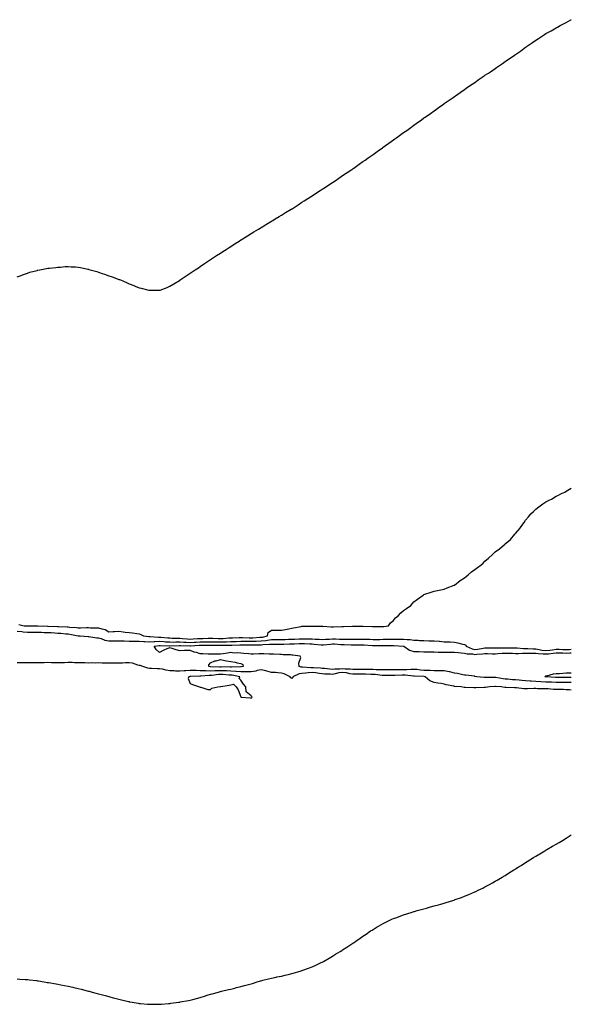
# Model space of a CAD drawing. Units: inches. Extents: x 939443 to 942083, y 7229258 to 7231898.
# Drawn here: x 941540 to 942083, y 7230850 to 7231818 of the extents above; entities that cross this region are included whole.
import ezdxf

# ---------------------------------------------------------------- set-up
doc = ezdxf.new("R2010")
doc.units = ezdxf.units.IN
doc.header["$MEASUREMENT"] = 0
doc.layers.add('Contour_93947229', color=7, linetype='Continuous', true_color=0x2b22c7)

msp = doc.modelspace()

# ---------------------------------------------------------------- linework, layer by layer
at = {"layer": 'Contour_93947229'}
for points in [[(941538.05, 7231564.84, 3208), (941542.75, 7231566.62, 3208), (941543.18, 7231566.79, 3208), (941548.05, 7231568.65, 3208), (941550.51, 7231569.46, 3208), (941557.45, 7231571.32, 3208), (941558.05, 7231571.5, 3208), (941558.38, 7231571.59, 3208), (941560.33, 7231571.92, 3208), (941566.84, 7231573.13, 3208), (941568.05, 7231573.33, 3208), (941569.59, 7231573.46, 3208), (941575.84, 7231574.13, 3208), (941578.05, 7231574.34, 3208), (941580.64, 7231574.51, 3208), (941584.96, 7231575.01, 3208), (941588.05, 7231575.2, 3208), (941591.05, 7231574.92, 3208), (941595.16, 7231574.81, 3208), (941598.05, 7231574.57, 3208), (941600.19, 7231574.06, 3208), (941607.42, 7231572.55, 3208), (941608.05, 7231572.41, 3208), (941608.42, 7231572.29, 3208), (941609.62, 7231571.92, 3208), (941616.22, 7231570.09, 3208), (941618.05, 7231569.59, 3208), (941621.63, 7231568.34, 3208), (941623.77, 7231567.64, 3208), (941628.05, 7231566.07, 3208), (941631.19, 7231565.06, 3208), (941637.17, 7231562.8, 3208), (941638.05, 7231562.49, 3208), (941638.47, 7231562.34, 3208), (941639.46, 7231561.92, 3208), (941645.53, 7231559.4, 3208), (941648.05, 7231558.15, 3208), (941652.65, 7231556.52, 3208), (941654.1, 7231555.87, 3208), (941658.05, 7231554.21, 3208), (941659.97, 7231553.84, 3208), (941667.42, 7231551.92, 3208), (941667.92, 7231551.79, 3208), (941668.05, 7231551.75, 3208), (941668.23, 7231551.74, 3208), (941677.87, 7231551.74, 3208), (941678.05, 7231551.73, 3208), (941678.19, 7231551.78, 3208), (941678.58, 7231551.92, 3208), (941685.44, 7231554.53, 3208), (941688.05, 7231555.67, 3208), (941692, 7231557.97, 3208), (941697.49, 7231561.36, 3208), (941698.05, 7231561.7, 3208), (941698.19, 7231561.78, 3208), (941698.38, 7231561.92, 3208), (941704.07, 7231565.9, 3208), (941708.05, 7231568.7, 3208), (941709.99, 7231569.98, 3208), (941713.05, 7231571.92, 3208), (941716.14, 7231573.83, 3208), (941718.05, 7231575.1, 3208), (941722.05, 7231577.92, 3208), (941728.05, 7231581.92, 3208), (941734.11, 7231585.86, 3208), (941738.05, 7231588.35, 3208), (941740.24, 7231589.73, 3208), (941743.61, 7231591.92, 3208), (941746.3, 7231593.67, 3208), (941748.05, 7231594.81, 3208), (941752.37, 7231597.6, 3208), (941756.11, 7231599.98, 3208), (941758.05, 7231601.21, 3208), (941758.48, 7231601.49, 3208), (941759.16, 7231601.92, 3208), (941764.63, 7231605.34, 3208), (941768.05, 7231607.41, 3208), (941770.85, 7231609.12, 3208), (941775.35, 7231611.92, 3208), (941777.02, 7231612.95, 3208), (941778.05, 7231613.55, 3208), (941782.09, 7231615.96, 3208), (941783.28, 7231616.69, 3208), (941788.05, 7231619.62, 3208), (941789.48, 7231620.49, 3208), (941791.8, 7231621.92, 3208), (941795.67, 7231624.3, 3208), (941798.05, 7231625.73, 3208), (941801.92, 7231628.05, 3208), (941807.57, 7231631.44, 3208), (941808.05, 7231631.73, 3208), (941808.17, 7231631.8, 3208), (941808.34, 7231631.92, 3208), (941814.21, 7231635.76, 3208), (941818.05, 7231638.27, 3208), (941820.29, 7231639.68, 3208), (941823.81, 7231641.92, 3208), (941826.42, 7231643.55, 3208), (941828.05, 7231644.59, 3208), (941832.47, 7231647.5, 3208), (941835.82, 7231649.69, 3208), (941838.05, 7231651.16, 3208), (941838.52, 7231651.45, 3208), (941839.22, 7231651.92, 3208), (941844.6, 7231655.37, 3208), (941848.05, 7231657.69, 3208), (941850.55, 7231659.42, 3208), (941854.16, 7231661.92, 3208), (941856.48, 7231663.49, 3208), (941858.05, 7231664.54, 3208), (941862.43, 7231667.54, 3208), (941866.11, 7231669.98, 3208), (941868.05, 7231671.26, 3208), (941868.44, 7231671.53, 3208), (941869.01, 7231671.92, 3208), (941874.3, 7231675.67, 3208), (941878.05, 7231678.27, 3208), (941880.19, 7231679.78, 3208), (941883.19, 7231681.92, 3208), (941886.03, 7231683.94, 3208), (941888.05, 7231685.38, 3208), (941891.87, 7231688.1, 3208), (941897.24, 7231691.92, 3208), (941897.71, 7231692.26, 3208), (941898.05, 7231692.51, 3208), (941900.19, 7231694.06, 3208), (941903.51, 7231696.46, 3208), (941908.05, 7231699.66, 3208), (941909.37, 7231700.6, 3208), (941911.2, 7231701.92, 3208), (941915.21, 7231704.76, 3208), (941918.05, 7231706.82, 3208), (941921.08, 7231708.89, 3208), (941925.28, 7231711.92, 3208), (941926.9, 7231713.07, 3208), (941928.05, 7231713.9, 3208), (941932.71, 7231717.26, 3208), (941935.19, 7231719.06, 3208), (941938.05, 7231721.12, 3208), (941938.52, 7231721.45, 3208), (941939.17, 7231721.92, 3208), (941944.39, 7231725.58, 3208), (941948.05, 7231728.16, 3208), (941950.26, 7231729.71, 3208), (941953.32, 7231731.92, 3208), (941956.12, 7231733.85, 3208), (941958.05, 7231735.25, 3208), (941962.01, 7231737.96, 3208), (941967.63, 7231741.92, 3208), (941967.87, 7231742.1, 3208), (941968.05, 7231742.21, 3208), (941968.99, 7231742.86, 3208), (941973.8, 7231746.17, 3208), (941978.05, 7231749.22, 3208), (941979.66, 7231750.31, 3208), (941981.91, 7231751.92, 3208), (941985.58, 7231754.39, 3208), (941988.05, 7231756.14, 3208), (941991.48, 7231758.49, 3208), (941996.36, 7231761.92, 3208), (941997.38, 7231762.59, 3208), (941998.05, 7231763.05, 3208), (942001.38, 7231765.25, 3208), (942003.4, 7231766.57, 3208), (942008.05, 7231769.76, 3208), (942009.35, 7231770.62, 3208), (942011.23, 7231771.92, 3208), (942015.29, 7231774.68, 3208), (942018.05, 7231776.62, 3208), (942021.17, 7231778.8, 3208), (942025.74, 7231781.92, 3208), (942027.14, 7231782.83, 3208), (942028.05, 7231783.46, 3208), (942033.05, 7231786.92, 3208), (942038.05, 7231790.68, 3208), (942038.77, 7231791.2, 3208), (942039.77, 7231791.92, 3208), (942044.68, 7231795.29, 3208), (942048.05, 7231797.66, 3208), (942050.61, 7231799.36, 3208), (942054.56, 7231801.92, 3208), (942056.68, 7231803.29, 3208), (942058.05, 7231804.2, 3208), (942063.05, 7231806.92, 3208), (942068.05, 7231809.8, 3208), (942069.47, 7231810.5, 3208), (942072.17, 7231811.92, 3208), (942076.02, 7231813.95, 3208), (942078.05, 7231814.98, 3208), (942082.52, 7231817.45, 3208), (942083, 7231817.74, 3208)], [(941539.45, 7231223.32, 3207), (941544.79, 7231221.92, 3207), (941547.89, 7231221.76, 3207), (941548.05, 7231221.74, 3207), (941548.23, 7231221.74, 3207), (941557.93, 7231221.8, 3207), (941558.17, 7231221.8, 3207), (941567.83, 7231221.7, 3207), (941568.05, 7231221.69, 3207), (941568.29, 7231221.68, 3207), (941577.53, 7231221.4, 3207), (941578.05, 7231221.38, 3207), (941578.64, 7231221.33, 3207), (941587.01, 7231220.88, 3207), (941588.05, 7231220.79, 3207), (941589.35, 7231220.62, 3207), (941596.25, 7231220.12, 3207), (941598.05, 7231219.85, 3207), (941600.11, 7231219.86, 3207), (941606.23, 7231220.1, 3207), (941608.05, 7231220.1, 3207), (941609.99, 7231219.98, 3207), (941616.13, 7231220, 3207), (941618.05, 7231219.84, 3207), (941621.17, 7231218.8, 3207), (941624.51, 7231218.38, 3207), (941628.05, 7231216.1, 3207), (941632.41, 7231216.28, 3207), (941633.61, 7231216.36, 3207), (941638.05, 7231216.54, 3207), (941642.29, 7231216.16, 3207), (941644.24, 7231215.73, 3207), (941648.05, 7231215.29, 3207), (941651.19, 7231215.06, 3207), (941655.68, 7231214.29, 3207), (941658.05, 7231214.08, 3207), (941659.67, 7231213.54, 3207), (941662.1, 7231211.92, 3207), (941667.5, 7231211.37, 3207), (941668.05, 7231211.34, 3207), (941668.61, 7231211.36, 3207), (941676.88, 7231210.75, 3207), (941678.05, 7231210.78, 3207), (941679.27, 7231210.7, 3207), (941686.19, 7231210.06, 3207), (941688.05, 7231209.94, 3207), (941690.04, 7231209.93, 3207), (941695.78, 7231209.65, 3207), (941698.05, 7231209.64, 3207), (941700.47, 7231209.5, 3207), (941705.1, 7231208.97, 3207), (941708.05, 7231208.8, 3207), (941710.98, 7231208.99, 3207), (941715.45, 7231209.32, 3207), (941718.05, 7231209.5, 3207), (941720.44, 7231209.53, 3207), (941725.84, 7231209.71, 3207), (941728.05, 7231209.74, 3207), (941730.27, 7231209.7, 3207), (941735.64, 7231209.51, 3207), (941738.05, 7231209.47, 3207), (941740.41, 7231209.56, 3207), (941746.26, 7231210.13, 3207), (941748.05, 7231210.2, 3207), (941749.73, 7231210.24, 3207), (941756.41, 7231210.28, 3207), (941758.05, 7231210.32, 3207), (941759.66, 7231210.31, 3207), (941766.19, 7231210.06, 3207), (941768.05, 7231210.05, 3207), (941769.86, 7231210.11, 3207), (941776.74, 7231210.61, 3207), (941778.05, 7231210.66, 3207), (941779.18, 7231210.79, 3207), (941784.16, 7231211.92, 3207), (941784.74, 7231215.23, 3207), (941788.05, 7231217.54, 3207), (941792.42, 7231217.55, 3207), (941793.64, 7231217.51, 3207), (941798.05, 7231217.52, 3207), (941801.72, 7231218.25, 3207), (941805.23, 7231219.1, 3207), (941808.05, 7231219.7, 3207), (941809.88, 7231220.09, 3207), (941817.42, 7231221.29, 3207), (941818.05, 7231221.41, 3207), (941818.56, 7231221.41, 3207), (941827.78, 7231221.65, 3207), (941828.05, 7231221.65, 3207), (941828.34, 7231221.63, 3207), (941837.57, 7231221.44, 3207), (941838.05, 7231221.4, 3207), (941838.55, 7231221.42, 3207), (941846.92, 7231220.79, 3207), (941848.05, 7231220.82, 3207), (941849.13, 7231220.84, 3207), (941857.27, 7231221.14, 3207), (941858.05, 7231221.15, 3207), (941858.77, 7231221.2, 3207), (941867.7, 7231221.57, 3207), (941868.05, 7231221.59, 3207), (941868.37, 7231221.6, 3207), (941877.76, 7231221.63, 3207), (941878.05, 7231221.63, 3207), (941878.36, 7231221.61, 3207), (941887.4, 7231221.27, 3207), (941888.05, 7231221.23, 3207), (941888.72, 7231221.25, 3207), (941897.35, 7231221.22, 3207), (941898.05, 7231221.23, 3207), (941898.67, 7231221.3, 3207), (941903.01, 7231221.92, 3207), (941905.13, 7231224.84, 3207), (941908.05, 7231227.29, 3207), (941910.17, 7231229.8, 3207), (941913.07, 7231231.92, 3207), (941915.36, 7231234.61, 3207), (941918.05, 7231237.05, 3207), (941920.94, 7231239.03, 3207), (941925, 7231241.92, 3207), (941926.37, 7231243.6, 3207), (941928.05, 7231245.49, 3207), (941931.84, 7231248.13, 3207), (941937.32, 7231251.92, 3207), (941937.71, 7231252.26, 3207), (941938.05, 7231252.54, 3207), (941939, 7231252.87, 3207), (941945.05, 7231254.92, 3207), (941948.05, 7231255.97, 3207), (941953.05, 7231256.92, 3207), (941958.05, 7231257.85, 3207), (941960.87, 7231259.1, 3207), (941967.9, 7231261.77, 3207), (941968.05, 7231261.83, 3207), (941968.16, 7231261.92, 3207), (941973.66, 7231266.31, 3207), (941978.05, 7231269.06, 3207), (941979.51, 7231270.46, 3207), (941981.38, 7231271.92, 3207), (941984.93, 7231275.04, 3207), (941988.05, 7231277.35, 3207), (941990.63, 7231279.34, 3207), (941994.33, 7231281.92, 3207), (941996.32, 7231283.65, 3207), (941998.05, 7231285.35, 3207), (942001.56, 7231288.41, 3207), (942005.35, 7231291.92, 3207), (942006.74, 7231293.23, 3207), (942008.05, 7231294.54, 3207), (942012.23, 7231297.74, 3207), (942017.21, 7231301.92, 3207), (942017.68, 7231302.29, 3207), (942018.05, 7231302.66, 3207), (942023.05, 7231306.92, 3207), (942027.5, 7231311.92, 3207), (942027.78, 7231312.19, 3207), (942028.05, 7231312.56, 3207), (942032.35, 7231317.62, 3207), (942035.21, 7231321.92, 3207), (942036.48, 7231323.49, 3207), (942038.05, 7231325.79, 3207), (942040.85, 7231329.12, 3207), (942043.16, 7231331.92, 3207), (942045.74, 7231334.23, 3207), (942048.05, 7231336.6, 3207), (942051.06, 7231338.91, 3207), (942055.09, 7231341.92, 3207), (942056.91, 7231343.06, 3207), (942058.05, 7231343.8, 3207), (942061.94, 7231345.81, 3207), (942063.41, 7231346.56, 3207), (942068.05, 7231349.28, 3207), (942069.85, 7231350.12, 3207), (942073.33, 7231351.92, 3207), (942076.57, 7231353.4, 3207), (942078.05, 7231354.23, 3207), (942082.82, 7231357.15, 3207), (942083, 7231357.28, 3207)], [(941538.05, 7231216.79, 3206), (941542.45, 7231216.32, 3206), (941543.89, 7231216.08, 3206), (941548.05, 7231215.58, 3206), (941551.79, 7231215.66, 3206), (941554.23, 7231215.74, 3206), (941558.05, 7231215.81, 3206), (941561.79, 7231215.66, 3206), (941564.5, 7231215.47, 3206), (941568.05, 7231215.32, 3206), (941571.31, 7231215.18, 3206), (941574.98, 7231214.99, 3206), (941578.05, 7231214.85, 3206), (941580.76, 7231214.63, 3206), (941585.88, 7231214.09, 3206), (941588.05, 7231213.9, 3206), (941589.81, 7231213.68, 3206), (941597.98, 7231211.99, 3206), (941598.05, 7231211.98, 3206), (941598.11, 7231211.98, 3206), (941599.84, 7231211.92, 3206), (941607.65, 7231211.52, 3206), (941608.05, 7231211.51, 3206), (941608.49, 7231211.48, 3206), (941616.26, 7231210.13, 3206), (941618.05, 7231210.02, 3206), (941620.59, 7231209.38, 3206), (941624.04, 7231207.91, 3206), (941628.05, 7231207.28, 3206), (941632.69, 7231207.28, 3206), (941633.43, 7231207.3, 3206), (941638.05, 7231207.3, 3206), (941642.85, 7231207.12, 3206), (941643.22, 7231207.09, 3206), (941648.05, 7231206.91, 3206), (941652.95, 7231206.82, 3206), (941653.14, 7231206.83, 3206), (941658.05, 7231206.75, 3206), (941662.64, 7231206.51, 3206), (941663.45, 7231206.52, 3206), (941668.05, 7231206.3, 3206), (941672.56, 7231206.43, 3206), (941673.42, 7231206.55, 3206), (941678.05, 7231206.66, 3206), (941682.48, 7231206.35, 3206), (941683.67, 7231206.3, 3206), (941688.05, 7231206.02, 3206), (941692.13, 7231206, 3206), (941693.9, 7231206.07, 3206), (941698.05, 7231206.05, 3206), (941701.94, 7231205.81, 3206), (941704.17, 7231205.8, 3206), (941708.05, 7231205.58, 3206), (941711.97, 7231205.84, 3206), (941714.02, 7231205.95, 3206), (941718.05, 7231206.22, 3206), (941722.41, 7231206.28, 3206), (941723.7, 7231206.27, 3206), (941728.05, 7231206.31, 3206), (941732.38, 7231206.25, 3206), (941733.72, 7231206.25, 3206), (941738.05, 7231206.18, 3206), (941742.46, 7231206.33, 3206), (941743.66, 7231206.31, 3206), (941748.05, 7231206.5, 3206), (941752.74, 7231206.61, 3206), (941753.33, 7231206.64, 3206), (941758.05, 7231206.74, 3206), (941762.84, 7231206.71, 3206), (941763.25, 7231206.72, 3206), (941768.05, 7231206.7, 3206), (941772.97, 7231206.84, 3206), (941773.13, 7231206.84, 3206), (941778.05, 7231207, 3206), (941782.45, 7231207.52, 3206), (941784, 7231207.87, 3206), (941788.05, 7231208.45, 3206), (941791.53, 7231208.44, 3206), (941794.6, 7231208.47, 3206), (941798.05, 7231208.47, 3206), (941801.41, 7231208.56, 3206), (941804.8, 7231208.67, 3206), (941808.05, 7231208.77, 3206), (941811.07, 7231208.9, 3206), (941815.23, 7231209.1, 3206), (941818.05, 7231209.22, 3206), (941820.83, 7231209.14, 3206), (941825.27, 7231209.14, 3206), (941828.05, 7231209.04, 3206), (941831.15, 7231208.82, 3206), (941834.86, 7231208.73, 3206), (941838.05, 7231208.48, 3206), (941841.23, 7231208.74, 3206), (941844.97, 7231208.84, 3206), (941848.05, 7231209.07, 3206), (941851.01, 7231208.96, 3206), (941855.08, 7231208.95, 3206), (941858.05, 7231208.83, 3206), (941861.15, 7231208.82, 3206), (941865.03, 7231208.9, 3206), (941868.05, 7231208.89, 3206), (941871.09, 7231208.88, 3206), (941875.02, 7231208.89, 3206), (941878.05, 7231208.87, 3206), (941881.25, 7231208.72, 3206), (941884.77, 7231208.64, 3206), (941888.05, 7231208.46, 3206), (941891.45, 7231208.52, 3206), (941894.7, 7231208.57, 3206), (941898.05, 7231208.63, 3206), (941901.33, 7231208.64, 3206), (941904.89, 7231208.76, 3206), (941908.05, 7231208.77, 3206), (941911.21, 7231208.76, 3206), (941915.06, 7231208.93, 3206), (941918.05, 7231208.92, 3206), (941921.45, 7231208.52, 3206), (941924.55, 7231208.42, 3206), (941928.05, 7231207.92, 3206), (941932.3, 7231207.67, 3206), (941933.71, 7231207.58, 3206), (941938.05, 7231207.33, 3206), (941942.74, 7231207.23, 3206), (941943.35, 7231207.22, 3206), (941948.05, 7231207.12, 3206), (941952.9, 7231206.77, 3206), (941953.25, 7231206.72, 3206), (941958.05, 7231206.32, 3206), (941962.28, 7231206.15, 3206), (941963.96, 7231206.01, 3206), (941968.05, 7231205.83, 3206), (941971.43, 7231205.3, 3206), (941975.96, 7231204.01, 3206), (941978.05, 7231203.6, 3206), (941979.09, 7231202.96, 3206), (941979.66, 7231201.92, 3206), (941985.38, 7231199.25, 3206), (941988.05, 7231198.73, 3206), (941990.93, 7231199.04, 3206), (941996.17, 7231200.04, 3206), (941998.05, 7231200.27, 3206), (941999.72, 7231200.25, 3206), (942006.31, 7231200.18, 3206), (942008.05, 7231200.16, 3206), (942009.73, 7231200.24, 3206), (942016.37, 7231200.24, 3206), (942018.05, 7231200.31, 3206), (942019.69, 7231200.28, 3206), (942026.3, 7231200.17, 3206), (942028.05, 7231200.13, 3206), (942029.84, 7231200.13, 3206), (942035.84, 7231199.71, 3206), (942038.05, 7231199.7, 3206), (942040.32, 7231199.65, 3206), (942045.35, 7231199.22, 3206), (942048.05, 7231199.17, 3206), (942051.3, 7231198.67, 3206), (942054.11, 7231197.98, 3206), (942058.05, 7231197.5, 3206), (942062, 7231197.97, 3206), (942064.57, 7231198.44, 3206), (942068.05, 7231198.92, 3206), (942071.12, 7231198.85, 3206), (942074.81, 7231198.68, 3206), (942078.05, 7231198.61, 3206), (942081.23, 7231198.74, 3206), (942083, 7231198.84, 3206)], [(942083, 7231166.14, 3205), (942082.29, 7231166.16, 3205), (942078.05, 7231166.22, 3205), (942073.72, 7231166.25, 3205), (942072.38, 7231166.25, 3205), (942068.05, 7231166.29, 3205), (942063.52, 7231166.45, 3205), (942062.6, 7231166.47, 3205), (942058.05, 7231166.64, 3205), (942053.09, 7231166.96, 3205), (942053, 7231166.97, 3205), (942048.05, 7231167.33, 3205), (942043.61, 7231167.48, 3205), (942042.41, 7231167.56, 3205), (942038.05, 7231167.71, 3205), (942034.16, 7231168.03, 3205), (942031.58, 7231168.39, 3205), (942028.05, 7231168.73, 3205), (942025.03, 7231168.9, 3205), (942020.54, 7231169.43, 3205), (942018.05, 7231169.6, 3205), (942015.94, 7231169.81, 3205), (942008.86, 7231171.11, 3205), (942008.05, 7231171.21, 3205), (942007.32, 7231171.19, 3205), (941998.76, 7231171.21, 3205), (941998.05, 7231171.19, 3205), (941997.35, 7231171.22, 3205), (941989.97, 7231171.92, 3205), (941988.36, 7231172.23, 3205), (941988.05, 7231172.25, 3205), (941987.67, 7231172.3, 3205), (941979.38, 7231173.25, 3205), (941978.05, 7231173.44, 3205), (941976.23, 7231173.74, 3205), (941971.15, 7231175.02, 3205), (941968.05, 7231175.42, 3205), (941963.36, 7231176.61, 3205), (941962.91, 7231176.78, 3205), (941958.05, 7231177.63, 3205), (941953.9, 7231177.77, 3205), (941952.28, 7231177.69, 3205), (941948.05, 7231177.81, 3205), (941944.27, 7231178.14, 3205), (941942.11, 7231177.86, 3205), (941938.05, 7231178.09, 3205), (941934.49, 7231178.36, 3205), (941931.16, 7231178.81, 3205), (941928.05, 7231179.07, 3205), (941925.23, 7231179.1, 3205), (941921.28, 7231178.69, 3205), (941918.05, 7231178.71, 3205), (941914.82, 7231178.69, 3205), (941911.24, 7231178.73, 3205), (941908.05, 7231178.7, 3205), (941904.78, 7231178.65, 3205), (941901.37, 7231178.6, 3205), (941898.05, 7231178.54, 3205), (941894.9, 7231178.77, 3205), (941891.19, 7231178.78, 3205), (941888.05, 7231178.97, 3205), (941885.11, 7231178.98, 3205), (941881.11, 7231178.86, 3205), (941878.05, 7231178.87, 3205), (941875.05, 7231178.92, 3205), (941870.95, 7231179.02, 3205), (941868.05, 7231179.07, 3205), (941865.55, 7231179.42, 3205), (941860.63, 7231179.34, 3205), (941858.05, 7231179.62, 3205), (941855.44, 7231179.31, 3205), (941850.53, 7231179.44, 3205), (941848.05, 7231179.04, 3205), (941845.35, 7231179.22, 3205), (941840.16, 7231179.81, 3205), (941838.05, 7231179.97, 3205), (941836.32, 7231180.19, 3205), (941829.39, 7231180.58, 3205), (941828.05, 7231180.74, 3205), (941826.79, 7231180.66, 3205), (941818.65, 7231181.32, 3205), (941818.05, 7231181.28, 3205), (941817.37, 7231181.24, 3205), (941815.3, 7231181.92, 3205), (941814.82, 7231185.15, 3205), (941817.03, 7231190.9, 3205), (941816.37, 7231191.92, 3205), (941809.11, 7231192.98, 3205), (941808.05, 7231193.15, 3205), (941806.73, 7231193.24, 3205), (941799.61, 7231193.48, 3205), (941798.05, 7231193.59, 3205), (941796.38, 7231193.59, 3205), (941790.01, 7231193.88, 3205), (941788.05, 7231193.88, 3205), (941785.9, 7231194.07, 3205), (941780.39, 7231194.26, 3205), (941778.05, 7231194.5, 3205), (941775.61, 7231194.36, 3205), (941770.23, 7231194.1, 3205), (941768.05, 7231193.97, 3205), (941765.76, 7231194.21, 3205), (941760.76, 7231194.63, 3205), (941758.05, 7231194.93, 3205), (941754.71, 7231195.26, 3205), (941751.26, 7231195.13, 3205), (941748.05, 7231195.56, 3205), (941744.87, 7231195.1, 3205), (941740.66, 7231194.53, 3205), (941738.05, 7231194.16, 3205), (941735.8, 7231194.17, 3205), (941730.28, 7231194.15, 3205), (941728.05, 7231194.17, 3205), (941725.81, 7231194.16, 3205), (941720.64, 7231194.51, 3205), (941718.05, 7231194.5, 3205), (941714.42, 7231195.55, 3205), (941712.1, 7231195.97, 3205), (941708.05, 7231197.58, 3205), (941703.67, 7231197.54, 3205), (941702.48, 7231197.49, 3205), (941698.05, 7231197.44, 3205), (941694.46, 7231198.33, 3205), (941690.25, 7231199.72, 3205), (941688.05, 7231200.34, 3205), (941685.27, 7231199.14, 3205), (941682.07, 7231197.9, 3205), (941678.05, 7231195.84, 3205), (941674.69, 7231198.56, 3205), (941672.73, 7231201.92, 3205), (941677.45, 7231202.52, 3205), (941678.05, 7231202.54, 3205), (941678.63, 7231202.5, 3205), (941687.86, 7231202.11, 3205), (941688.05, 7231202.1, 3205), (941688.23, 7231202.1, 3205), (941697.51, 7231202.46, 3205), (941698.05, 7231202.46, 3205), (941698.55, 7231202.42, 3205), (941707.59, 7231202.38, 3205), (941708.05, 7231202.35, 3205), (941708.52, 7231202.39, 3205), (941717.08, 7231202.89, 3205), (941718.05, 7231202.95, 3205), (941719.09, 7231202.96, 3205), (941727.08, 7231202.89, 3205), (941728.05, 7231202.9, 3205), (941729.01, 7231202.88, 3205), (941737.07, 7231202.9, 3205), (941738.05, 7231202.88, 3205), (941739.05, 7231202.92, 3205), (941747.21, 7231202.76, 3205), (941748.05, 7231202.79, 3205), (941748.95, 7231202.82, 3205), (941756.82, 7231203.15, 3205), (941758.05, 7231203.17, 3205), (941759.3, 7231203.17, 3205), (941766.62, 7231203.35, 3205), (941768.05, 7231203.34, 3205), (941769.51, 7231203.38, 3205), (941776.68, 7231203.29, 3205), (941778.05, 7231203.34, 3205), (941779.65, 7231203.52, 3205), (941786.22, 7231203.75, 3205), (941788.05, 7231204.01, 3205), (941790.14, 7231204.01, 3205), (941796.03, 7231203.94, 3205), (941798.05, 7231203.93, 3205), (941800.12, 7231203.99, 3205), (941805.82, 7231204.15, 3205), (941808.05, 7231204.21, 3205), (941810.44, 7231204.31, 3205), (941815.45, 7231204.52, 3205), (941818.05, 7231204.63, 3205), (941820.69, 7231204.56, 3205), (941825.76, 7231204.21, 3205), (941828.05, 7231204.12, 3205), (941830.11, 7231203.98, 3205), (941836.78, 7231203.19, 3205), (941838.05, 7231203.09, 3205), (941839.33, 7231203.2, 3205), (941845.97, 7231204, 3205), (941848.05, 7231204.16, 3205), (941850.21, 7231204.08, 3205), (941856.36, 7231203.61, 3205), (941858.05, 7231203.54, 3205), (941859.66, 7231203.53, 3205), (941866.6, 7231203.37, 3205), (941868.05, 7231203.37, 3205), (941869.49, 7231203.36, 3205), (941876.7, 7231203.27, 3205), (941878.05, 7231203.27, 3205), (941879.33, 7231203.2, 3205), (941887.46, 7231202.51, 3205), (941888.05, 7231202.48, 3205), (941888.62, 7231202.49, 3205), (941897.32, 7231202.65, 3205), (941898.05, 7231202.66, 3205), (941898.79, 7231202.66, 3205), (941907.56, 7231202.41, 3205), (941908.05, 7231202.41, 3205), (941908.53, 7231202.4, 3205), (941917.98, 7231201.92, 3205), (941918.03, 7231201.9, 3205), (941918.05, 7231201.9, 3205), (941918.09, 7231201.88, 3205), (941923.96, 7231197.83, 3205), (941928.05, 7231196.81, 3205), (941932.7, 7231196.57, 3205), (941933.38, 7231196.59, 3205), (941938.05, 7231196.38, 3205), (941942.43, 7231196.3, 3205), (941943.66, 7231196.31, 3205), (941948.05, 7231196.25, 3205), (941952.1, 7231195.97, 3205), (941953.85, 7231196.12, 3205), (941958.05, 7231195.9, 3205), (941962.01, 7231195.88, 3205), (941963.96, 7231196.01, 3205), (941968.05, 7231195.99, 3205), (941971.67, 7231195.54, 3205), (941974.5, 7231195.47, 3205), (941978.05, 7231195.1, 3205), (941980.48, 7231194.35, 3205), (941985.68, 7231194.29, 3205), (941988.05, 7231193.82, 3205), (941990.19, 7231194.06, 3205), (941995.7, 7231194.27, 3205), (941998.05, 7231194.57, 3205), (942000.67, 7231194.54, 3205), (942005.52, 7231194.45, 3205), (942008.05, 7231194.42, 3205), (942010.67, 7231194.54, 3205), (942015.04, 7231194.93, 3205), (942018.05, 7231195.05, 3205), (942021.12, 7231194.99, 3205), (942025.08, 7231194.89, 3205), (942028.05, 7231194.83, 3205), (942030.95, 7231194.82, 3205), (942034.9, 7231195.07, 3205), (942038.05, 7231195.06, 3205), (942041.13, 7231195, 3205), (942044.81, 7231195.16, 3205), (942048.05, 7231195.09, 3205), (942050.8, 7231194.67, 3205), (942055.44, 7231194.53, 3205), (942058.05, 7231194.21, 3205), (942060.65, 7231194.52, 3205), (942065.1, 7231194.87, 3205), (942068.05, 7231195.27, 3205), (942071.33, 7231195.2, 3205), (942074.76, 7231195.21, 3205), (942078.05, 7231195.14, 3205), (942081.41, 7231195.28, 3205), (942083, 7231195.32, 3205)], [(942083, 7231158.59, 3206), (942081.15, 7231158.82, 3206), (942078.05, 7231159.06, 3206), (942075.35, 7231159.22, 3206), (942070.72, 7231159.25, 3206), (942068.05, 7231159.4, 3206), (942065.59, 7231159.46, 3206), (942060.09, 7231159.88, 3206), (942058.05, 7231159.93, 3206), (942056.14, 7231160.01, 3206), (942049.86, 7231160.11, 3206), (942048.05, 7231160.18, 3206), (942046.28, 7231160.15, 3206), (942039.92, 7231160.05, 3206), (942038.05, 7231160.02, 3206), (942036.21, 7231160.08, 3206), (942029.03, 7231160.94, 3206), (942028.05, 7231160.98, 3206), (942027.17, 7231161.04, 3206), (942018.56, 7231161.41, 3206), (942018.05, 7231161.44, 3206), (942017.57, 7231161.44, 3206), (942013.94, 7231161.92, 3206), (942008.26, 7231162.13, 3206), (942008.05, 7231162.15, 3206), (942007.82, 7231162.15, 3206), (942002.44, 7231161.92, 3206), (941998.62, 7231161.35, 3206), (941998.05, 7231161.3, 3206), (941997.42, 7231161.29, 3206), (941988.92, 7231161.05, 3206), (941988.05, 7231161.02, 3206), (941987.16, 7231161.03, 3206), (941978.71, 7231161.26, 3206), (941978.05, 7231161.26, 3206), (941977.47, 7231161.34, 3206), (941974.62, 7231161.92, 3206), (941968.49, 7231162.36, 3206), (941968.05, 7231162.41, 3206), (941967.38, 7231162.59, 3206), (941960.01, 7231163.88, 3206), (941958.05, 7231164.58, 3206), (941954.91, 7231165.06, 3206), (941951.62, 7231165.49, 3206), (941948.05, 7231166.07, 3206), (941943.89, 7231167.76, 3206), (941939.08, 7231171.92, 3206), (941938.26, 7231172.13, 3206), (941938.05, 7231172.15, 3206), (941937.81, 7231172.16, 3206), (941928.44, 7231172.31, 3206), (941928.05, 7231172.34, 3206), (941927.62, 7231172.35, 3206), (941919.5, 7231173.37, 3206), (941918.05, 7231173.38, 3206), (941916.6, 7231173.37, 3206), (941909.28, 7231173.15, 3206), (941908.05, 7231173.14, 3206), (941906.85, 7231173.12, 3206), (941899.12, 7231172.99, 3206), (941898.05, 7231172.97, 3206), (941896.91, 7231173.06, 3206), (941890.08, 7231173.95, 3206), (941888.05, 7231174.08, 3206), (941885.88, 7231174.09, 3206), (941880.39, 7231174.26, 3206), (941878.05, 7231174.26, 3206), (941875.66, 7231174.31, 3206), (941870.51, 7231174.38, 3206), (941868.05, 7231174.43, 3206), (941865.14, 7231174.83, 3206), (941861.81, 7231175.68, 3206), (941858.05, 7231176.08, 3206), (941854.32, 7231175.65, 3206), (941850.72, 7231174.59, 3206), (941848.05, 7231174.16, 3206), (941845.65, 7231174.32, 3206), (941840.61, 7231174.48, 3206), (941838.05, 7231174.66, 3206), (941834.9, 7231175.07, 3206), (941831.77, 7231175.64, 3206), (941828.05, 7231176.06, 3206), (941824.13, 7231175.84, 3206), (941821.36, 7231175.23, 3206), (941818.05, 7231174.97, 3206), (941815.16, 7231174.81, 3206), (941809.17, 7231171.92, 3206), (941809.01, 7231170.96, 3206), (941808.05, 7231170.05, 3206), (941807.01, 7231170.88, 3206), (941806.35, 7231171.92, 3206), (941800.69, 7231174.56, 3206), (941798.05, 7231175.34, 3206), (941794.36, 7231175.61, 3206), (941792, 7231175.87, 3206), (941788.05, 7231176.14, 3206), (941783.45, 7231177.32, 3206), (941782.39, 7231177.58, 3206), (941778.05, 7231178.68, 3206), (941774.02, 7231177.89, 3206), (941772.61, 7231177.36, 3206), (941768.05, 7231176.78, 3206), (941763.29, 7231176.68, 3206), (941762.86, 7231176.73, 3206), (941758.05, 7231176.66, 3206), (941753.21, 7231177.08, 3206), (941752.9, 7231177.07, 3206), (941748.05, 7231177.41, 3206), (941743.72, 7231177.59, 3206), (941742.4, 7231177.57, 3206), (941738.05, 7231177.74, 3206), (941733.69, 7231177.56, 3206), (941732.34, 7231177.63, 3206), (941728.05, 7231177.43, 3206), (941723.63, 7231177.5, 3206), (941722.32, 7231177.65, 3206), (941718.05, 7231177.73, 3206), (941713.98, 7231177.85, 3206), (941711.96, 7231178.01, 3206), (941708.05, 7231178.15, 3206), (941703.85, 7231177.72, 3206), (941702.21, 7231177.76, 3206), (941698.05, 7231177.19, 3206), (941693.55, 7231177.42, 3206), (941692.42, 7231177.55, 3206), (941688.05, 7231177.79, 3206), (941684.38, 7231178.25, 3206), (941680.79, 7231179.18, 3206), (941678.05, 7231179.62, 3206), (941675.82, 7231179.69, 3206), (941669.96, 7231180.01, 3206), (941668.05, 7231180.07, 3206), (941666.48, 7231180.35, 3206), (941661.55, 7231181.92, 3206), (941658.94, 7231182.81, 3206), (941658.05, 7231182.97, 3206), (941656.71, 7231183.26, 3206), (941651.23, 7231185.1, 3206), (941648.05, 7231185.59, 3206), (941644.47, 7231185.5, 3206), (941641.36, 7231185.23, 3206), (941638.05, 7231185.13, 3206), (941634.88, 7231185.09, 3206), (941631.22, 7231185.09, 3206), (941628.05, 7231185.05, 3206), (941624.84, 7231185.13, 3206), (941621.43, 7231185.3, 3206), (941618.05, 7231185.38, 3206), (941614.64, 7231185.33, 3206), (941611.54, 7231185.41, 3206), (941608.05, 7231185.35, 3206), (941604.59, 7231185.38, 3206), (941601.63, 7231185.5, 3206), (941598.05, 7231185.53, 3206), (941594.36, 7231185.61, 3206), (941591.86, 7231185.73, 3206), (941588.05, 7231185.81, 3206), (941584.3, 7231185.67, 3206), (941581.72, 7231185.59, 3206), (941578.05, 7231185.46, 3206), (941574.42, 7231185.55, 3206), (941571.78, 7231185.65, 3206), (941568.05, 7231185.75, 3206), (941564.31, 7231185.66, 3206), (941561.78, 7231185.65, 3206), (941558.05, 7231185.56, 3206), (941554.34, 7231185.63, 3206), (941551.72, 7231185.59, 3206), (941548.05, 7231185.66, 3206), (941544.4, 7231185.57, 3206), (941541.64, 7231185.51, 3206), (941538.05, 7231185.43, 3206)], [(942083, 7231171.05, 3204), (942078.92, 7231171.05, 3204), (942078.05, 7231171.06, 3204), (942077.2, 7231171.07, 3204), (942068.76, 7231171.21, 3204), (942068.05, 7231171.21, 3204), (942067.37, 7231171.24, 3204), (942058.21, 7231171.76, 3204), (942058.05, 7231171.77, 3204), (942057.91, 7231171.78, 3204), (942056.86, 7231171.92, 3204), (942057.48, 7231172.49, 3204), (942058.05, 7231172.72, 3204), (942058.99, 7231172.86, 3204), (942065.37, 7231174.6, 3204), (942068.05, 7231174.91, 3204), (942071.23, 7231175.1, 3204), (942074.63, 7231175.34, 3204), (942078.05, 7231175.54, 3204), (942081.91, 7231175.78, 3204), (942083, 7231175.77, 3204)], [(941688.05, 7230850.74, 3206), (941689.08, 7230850.89, 3206), (941696.8, 7230851.92, 3206), (941698.05, 7230852.09, 3206), (941698.25, 7230852.12, 3206), (941706.38, 7230853.59, 3206), (941708.05, 7230853.85, 3206), (941710.66, 7230854.53, 3206), (941714.43, 7230855.54, 3206), (941718.05, 7230856.6, 3206), (941722.07, 7230857.9, 3206), (941724.87, 7230858.74, 3206), (941728.05, 7230859.73, 3206), (941729.72, 7230860.25, 3206), (941735.82, 7230861.92, 3206), (941737.58, 7230862.39, 3206), (941738.05, 7230862.51, 3206), (941738.79, 7230862.66, 3206), (941745.67, 7230864.3, 3206), (941748.05, 7230864.88, 3206), (941751.94, 7230865.81, 3206), (941753.7, 7230866.27, 3206), (941758.05, 7230867.33, 3206), (941761.66, 7230868.31, 3206), (941765.46, 7230869.33, 3206), (941768.05, 7230870.03, 3206), (941769.51, 7230870.46, 3206), (941774.13, 7230871.92, 3206), (941777.15, 7230872.82, 3206), (941778.05, 7230873.07, 3206), (941779.6, 7230873.47, 3206), (941785.18, 7230874.79, 3206), (941788.05, 7230875.47, 3206), (941792.71, 7230876.58, 3206), (941793.27, 7230876.7, 3206), (941798.05, 7230877.67, 3206), (941801.5, 7230878.47, 3206), (941805.75, 7230879.62, 3206), (941808.05, 7230880.18, 3206), (941809.42, 7230880.55, 3206), (941814.05, 7230881.92, 3206), (941817.14, 7230882.83, 3206), (941818.05, 7230883.11, 3206), (941819.95, 7230883.82, 3206), (941824.5, 7230885.47, 3206), (941828.05, 7230886.76, 3206), (941831.59, 7230888.38, 3206), (941836.94, 7230890.81, 3206), (941838.05, 7230891.31, 3206), (941838.43, 7230891.54, 3206), (941839.08, 7230891.92, 3206), (941844.68, 7230895.29, 3206), (941848.05, 7230897.3, 3206), (941850.93, 7230899.04, 3206), (941855.75, 7230901.92, 3206), (941857.2, 7230902.77, 3206), (941858.05, 7230903.33, 3206), (941862.14, 7230906.01, 3206), (941863.24, 7230906.73, 3206), (941868.05, 7230909.8, 3206), (941869.28, 7230910.69, 3206), (941871.03, 7230911.92, 3206), (941875.26, 7230914.71, 3206), (941878.05, 7230916.71, 3206), (941881.1, 7230918.87, 3206), (941885.55, 7230921.92, 3206), (941887.08, 7230922.89, 3206), (941888.05, 7230923.48, 3206), (941892.05, 7230925.92, 3206), (941893.29, 7230926.68, 3206), (941898.05, 7230929.29, 3206), (941899.83, 7230930.14, 3206), (941903.3, 7230931.92, 3206), (941906.55, 7230933.42, 3206), (941908.05, 7230934.06, 3206), (941911.44, 7230935.31, 3206), (941913.79, 7230936.18, 3206), (941918.05, 7230937.7, 3206), (941921.27, 7230938.7, 3206), (941926.55, 7230940.42, 3206), (941928.05, 7230940.92, 3206), (941928.82, 7230941.15, 3206), (941931.51, 7230941.92, 3206), (941936.63, 7230943.34, 3206), (941938.05, 7230943.73, 3206), (941940.55, 7230944.42, 3206), (941944.45, 7230945.52, 3206), (941948.05, 7230946.55, 3206), (941952.23, 7230947.74, 3206), (941954.52, 7230948.39, 3206), (941958.05, 7230949.37, 3206), (941960.01, 7230949.96, 3206), (941966.32, 7230951.92, 3206), (941967.66, 7230952.31, 3206), (941968.05, 7230952.43, 3206), (941968.86, 7230952.73, 3206), (941974.99, 7230954.98, 3206), (941978.05, 7230956.1, 3206), (941982.12, 7230957.85, 3206), (941985.3, 7230959.17, 3206), (941988.05, 7230960.32, 3206), (941989.11, 7230960.86, 3206), (941991.25, 7230961.92, 3206), (941995.81, 7230964.16, 3206), (941998.05, 7230965.29, 3206), (942002.41, 7230967.56, 3206), (942005.33, 7230969.2, 3206), (942008.05, 7230970.75, 3206), (942008.78, 7230971.19, 3206), (942010.01, 7230971.92, 3206), (942015.1, 7230974.87, 3206), (942018.05, 7230976.63, 3206), (942021.32, 7230978.65, 3206), (942026.51, 7230981.92, 3206), (942027.46, 7230982.51, 3206), (942028.05, 7230982.88, 3206), (942030.68, 7230984.55, 3206), (942033.58, 7230986.39, 3206), (942038.05, 7230989.3, 3206), (942039.68, 7230990.29, 3206), (942042.27, 7230991.92, 3206), (942045.84, 7230994.13, 3206), (942048.05, 7230995.51, 3206), (942052.12, 7230997.85, 3206), (942056.8, 7231000.67, 3206), (942058.05, 7231001.43, 3206), (942058.36, 7231001.61, 3206), (942058.86, 7231001.92, 3206), (942064.61, 7231005.36, 3206), (942068.05, 7231007.35, 3206), (942070.98, 7231008.99, 3206), (942075.92, 7231011.92, 3206), (942077.26, 7231012.71, 3206), (942078.05, 7231013.21, 3206), (942081.88, 7231015.75, 3206), (942083, 7231016.48, 3206)], [(941538.05, 7230874.78, 3206), (941540.55, 7230874.42, 3206), (941545.77, 7230874.2, 3206), (941548.05, 7230874.1, 3206), (941549.97, 7230873.84, 3206), (941556.86, 7230873.11, 3206), (941558.05, 7230872.98, 3206), (941558.94, 7230872.81, 3206), (941564.3, 7230871.92, 3206), (941567.49, 7230871.36, 3206), (941568.05, 7230871.29, 3206), (941568.8, 7230871.17, 3206), (941576.19, 7230870.06, 3206), (941578.05, 7230869.79, 3206), (941580.82, 7230869.15, 3206), (941584.43, 7230868.3, 3206), (941588.05, 7230867.63, 3206), (941592.72, 7230866.59, 3206), (941593.55, 7230866.42, 3206), (941598.05, 7230865.45, 3206), (941600.77, 7230864.64, 3206), (941606.8, 7230863.17, 3206), (941608.05, 7230862.9, 3206), (941608.83, 7230862.7, 3206), (941611.62, 7230861.92, 3206), (941616.68, 7230860.55, 3206), (941618.05, 7230860.19, 3206), (941620.42, 7230859.55, 3206), (941624.56, 7230858.43, 3206), (941628.05, 7230857.41, 3206), (941632.42, 7230856.3, 3206), (941634.1, 7230855.87, 3206), (941638.05, 7230854.8, 3206), (941640.39, 7230854.26, 3206), (941647.3, 7230852.67, 3206), (941648.05, 7230852.47, 3206), (941648.51, 7230852.38, 3206), (941651.05, 7230851.92, 3206), (941656.99, 7230850.86, 3206), (941658.05, 7230850.69, 3206), (941659.35, 7230850.62, 3206), (941666.17, 7230850.05, 3206), (941668.05, 7230849.85, 3206), (941670.05, 7230849.92, 3206), (941676.16, 7230850.03, 3206), (941678.05, 7230850.03, 3206), (941679.83, 7230850.14, 3206), (941686.75, 7230850.62, 3206), (941688.05, 7230850.74, 3206)]]:
    msp.add_polyline3d(points, dxfattribs=at)
for points in [[(941758.05, 7231181.6, 3205), (941757.76, 7231181.63, 3205), (941748.6, 7231181.37, 3205), (941748.05, 7231181.41, 3205), (941747.56, 7231181.43, 3205), (941738.7, 7231181.27, 3205), (941738.05, 7231181.29, 3205), (941737.4, 7231181.27, 3205), (941728.23, 7231181.74, 3205), (941728.05, 7231181.73, 3205), (941727.86, 7231181.73, 3205), (941726.35, 7231181.92, 3205), (941726.43, 7231183.54, 3205), (941728.05, 7231185.37, 3205), (941732.34, 7231187.63, 3205), (941733.75, 7231187.62, 3205), (941738.05, 7231188.72, 3205), (941742.02, 7231187.95, 3205), (941743.73, 7231187.6, 3205), (941748.05, 7231186.77, 3205), (941752.27, 7231186.14, 3205), (941754.4, 7231185.57, 3205), (941758.05, 7231184.9, 3205), (941759.92, 7231183.79, 3205), (941760.2, 7231181.92, 3205), (941758.36, 7231181.61, 3205)], [(941768.05, 7231150.86, 3207), (941768.65, 7231151.32, 3207), (941769.11, 7231151.92, 3207), (941768.47, 7231152.34, 3207), (941768.05, 7231152.97, 3207), (941763.17, 7231157.04, 3207), (941762.93, 7231161.92, 3207), (941760.64, 7231164.51, 3207), (941758.05, 7231168.55, 3207), (941756.25, 7231170.12, 3207), (941756.99, 7231171.92, 3207), (941749.44, 7231173.31, 3207), (941748.05, 7231173.4, 3207), (941746.5, 7231173.47, 3207), (941740.23, 7231174.1, 3207), (941738.05, 7231174.19, 3207), (941735.87, 7231174.1, 3207), (941729.32, 7231173.19, 3207), (941728.05, 7231173.12, 3207), (941726.83, 7231173.14, 3207), (941718.54, 7231172.41, 3207), (941718.05, 7231172.42, 3207), (941717.54, 7231172.43, 3207), (941708.36, 7231172.23, 3207), (941708.05, 7231172.24, 3207), (941707.76, 7231172.21, 3207), (941706.6, 7231171.92, 3207), (941706.14, 7231170.01, 3207), (941708.05, 7231165.25, 3207), (941710.41, 7231164.28, 3207), (941717.31, 7231161.92, 3207), (941717.79, 7231161.66, 3207), (941718.05, 7231161.48, 3207), (941718.52, 7231161.45, 3207), (941725.52, 7231159.39, 3207), (941728.05, 7231159.3, 3207), (941729.41, 7231160.56, 3207), (941735.31, 7231161.92, 3207), (941737.87, 7231162.1, 3207), (941738.05, 7231162.05, 3207), (941738.23, 7231162.1, 3207), (941746.52, 7231163.45, 3207), (941748.05, 7231164.03, 3207), (941750.84, 7231164.71, 3207), (941753.38, 7231161.92, 3207), (941755.21, 7231159.08, 3207), (941757.94, 7231152.03, 3207), (941757.99, 7231151.92, 3207), (941758, 7231151.87, 3207), (941758.05, 7231151.79, 3207), (941758.2, 7231151.77, 3207), (941767.13, 7231151, 3207)]]:
    msp.add_polyline3d(points, close=True, dxfattribs=at)

doc.saveas('drawing.dxf')
